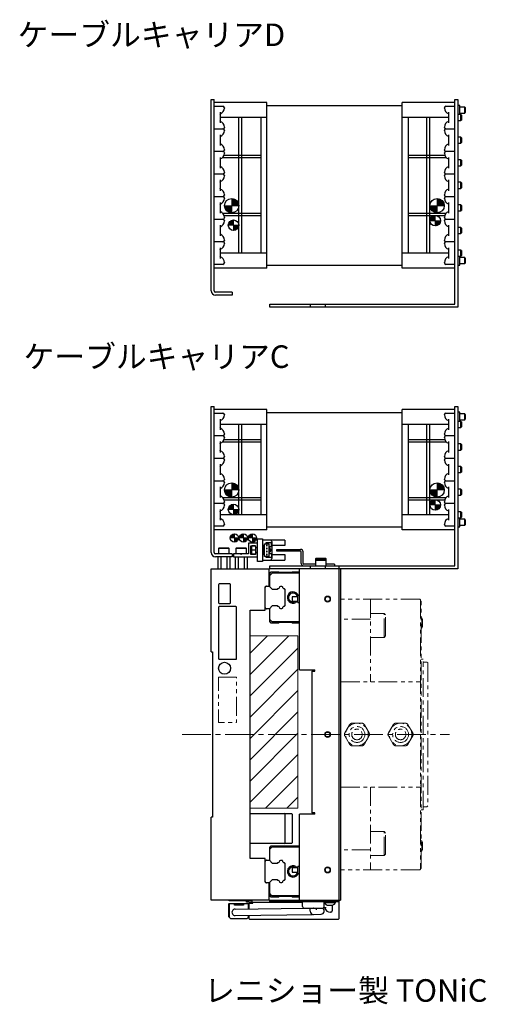
# Model space of a CAD drawing. Extents: x -240 to 1773, y -770 to 1039.
# Drawn here: x -240 to 70, y 117 to 771 of the extents above; entities that cross this region are included whole.
import ezdxf

# ---------------------------------------------------------------- set-up
doc = ezdxf.new("R2010")
doc.units = 0
doc.header["$MEASUREMENT"] = 0
doc.linetypes.add('CENTER2', pattern=[28.575, 19.05, -3.175, 3.175, -3.175])
doc.linetypes.add('PHANTOM', pattern=[2.5, 1.25, -0.25, 0.25, -0.25, 0.25, -0.25])
doc.layers.get('0').update_dxf_attribs({"linetype": 'CONTINUOUS'})
for name, color, linetype, lineweight in [('中心線', 7, 'CENTER2', 15), ('二点鎖線', 7, 'PHANTOM', 5), ('実線', 7, 'CONTINUOUS', 30), ('細線', 7, 'CONTINUOUS', 15)]:
    doc.layers.add(name, color=color, linetype=linetype, lineweight=lineweight)
doc.styles.get("Standard").update_dxf_attribs({"font": 'isocp.shx', "bigfont": 'bigfont.shx'})
pattern_1 = [(315, (-10746.9834, -16816.2053), (-0.40511326, -0.40511326), [])]

msp = doc.modelspace()

# ---------------------------------------------------------------- hatches: boundary and pattern name
at = {"layer": '細線'}
h = msp.add_hatch(dxfattribs=at)
h.set_pattern_fill('ANSI31', color=256, scale=5, style=0)
h.set_pattern_definition([(45, (-7573.28254, -320.5198), (-0.44194174, 0.44194174), [])])
h.paths.add_polyline_path([(-98.8, 642.79, -0.414214), (-103.55, 647.54), (-98.8, 647.54)])
h.paths.add_polyline_path([(-94.05, 647.54), (-98.8, 647.54), (-98.8, 652.29, -0.414214)])
h.paths.add_polyline_path([(-98.84, 652.3), (-98.84, 647.4), (-97.4, 647.4), (-97.4, 652.3)], flags=9)
h = msp.add_hatch(dxfattribs=at)
h.set_pattern_fill('ANSI31', color=256, scale=5, style=0)
h.set_pattern_definition([(45, (-7436.78254, -320.5198), (-0.44194174, 0.44194174), [])])
h.paths.add_polyline_path([(37.7, 642.79, -0.414214), (32.95, 647.54), (37.7, 647.54)])
h.paths.add_polyline_path([(42.45, 647.54), (37.7, 647.54), (37.7, 652.29, -0.414214)])
h.paths.add_polyline_path([(37.66, 652.3), (37.66, 647.4), (39.1, 647.4), (39.1, 652.3)], flags=9)
h = msp.add_hatch(dxfattribs=at)
h.set_pattern_fill('ANSI31', color=256, scale=5, angle=90, style=0)
h.set_pattern_definition([(135, (-7438.03254, -275.4868), (-0.44194174, -0.44194174), [])])
h.paths.add_polyline_path([(36.45, 641.07, 0.414214), (32.95, 637.57), (36.45, 637.57)])
h.paths.add_polyline_path([(36.45, 637.57), (36.45, 634.07, 0.414214), (39.95, 637.57)])
h.paths.add_polyline_path([(36.42, 634.63), (36.42, 637.68), (37.53, 637.68), (37.53, 634.63)], flags=9)
h = msp.add_hatch(dxfattribs=at)
h.set_pattern_fill('ANSI31', color=256, scale=5, angle=90, style=0)
h.set_pattern_definition([(135, (-7572.03254, -278.4868), (-0.44194174, -0.44194174), [])])
h.paths.add_polyline_path([(-97.55, 638.07, 0.414214), (-101.05, 634.57), (-97.55, 634.57)])
h.paths.add_polyline_path([(-97.55, 634.57), (-97.55, 631.07, 0.414214), (-94.05, 634.57)])
h.paths.add_polyline_path([(-97.58, 631.63), (-97.58, 634.68), (-96.47, 634.68), (-96.47, 631.63)], flags=9)
h = msp.add_hatch(dxfattribs=at)
h.set_pattern_fill('ANSI31', color=256, scale=5, style=0)
h.set_pattern_definition([(45, (-7573.28254, -509.3648), (-0.44194174, 0.44194174), [])])
h.paths.add_polyline_path([(-98.8, 453.94, -0.414214), (-103.55, 458.69), (-98.8, 458.69)])
h.paths.add_polyline_path([(-94.05, 458.69), (-98.8, 458.69), (-98.8, 463.44, -0.414214)])
h.paths.add_polyline_path([(-98.84, 463.46), (-98.84, 458.56), (-97.4, 458.56), (-97.4, 463.46)], flags=9)
h = msp.add_hatch(dxfattribs=at)
h.set_pattern_fill('ANSI31', color=256, scale=5, style=0)
h.set_pattern_definition([(45, (-7436.78254, -509.3648), (-0.44194174, 0.44194174), [])])
h.paths.add_polyline_path([(37.7, 453.94, -0.414214), (32.95, 458.69), (37.7, 458.69)])
h.paths.add_polyline_path([(42.45, 458.69), (37.7, 458.69), (37.7, 463.44, -0.414214)])
h.paths.add_polyline_path([(37.66, 463.46), (37.66, 458.56), (39.1, 458.56), (39.1, 463.46)], flags=9)
h = msp.add_hatch(dxfattribs=at)
h.set_pattern_fill('ANSI31', color=256, scale=5, angle=90, style=0)
h.set_pattern_definition([(135, (-7438.03254, -464.3318), (-0.44194174, -0.44194174), [])])
h.paths.add_polyline_path([(36.45, 452.23, 0.414214), (32.95, 448.73), (36.45, 448.73)])
h.paths.add_polyline_path([(36.45, 448.73), (36.45, 445.23, 0.414214), (39.95, 448.73)])
h.paths.add_polyline_path([(36.42, 445.79), (36.42, 448.84), (37.53, 448.84), (37.53, 445.79)], flags=9)
h = msp.add_hatch(dxfattribs=at)
h.set_pattern_fill('ANSI31', color=256, scale=5, angle=90, style=0)
h.set_pattern_definition([(135, (-7572.03254, -467.3318), (-0.44194174, -0.44194174), [])])
h.paths.add_polyline_path([(-97.55, 449.23, 0.414214), (-101.05, 445.73), (-97.55, 445.73)])
h.paths.add_polyline_path([(-97.55, 445.73), (-97.55, 442.23, 0.414214), (-94.05, 445.73)])
h.paths.add_polyline_path([(-97.58, 442.79), (-97.58, 445.84), (-96.47, 445.84), (-96.47, 442.79)], flags=9)
h = msp.add_hatch(dxfattribs=at)
h.set_pattern_fill('ANSI31', color=256, scale=4.583333, angle=360, style=0)
h.set_pattern_definition(pattern_1)
h.paths.add_polyline_path([(-99.75, 426.8, -0.414214), (-97, 429.55), (-97, 426.8)])
h.paths.add_polyline_path([(-94.25, 426.8, -0.414214), (-97, 424.05), (-97, 426.8)])
h = msp.add_hatch(dxfattribs=at)
h.set_pattern_fill('ANSI31', color=256, scale=4.583333, angle=360, style=0)
h.set_pattern_definition([(315, (-10746.8492, -16825.90783), (-0.40511326, -0.40511326), [])])
h.paths.add_polyline_path([(-93.75, 426.8, -0.414214), (-91, 429.55), (-91, 426.8)])
h.paths.add_polyline_path([(-88.25, 426.8, -0.414214), (-91, 424.05), (-91, 426.8)])
h = msp.add_hatch(dxfattribs=at)
h.set_pattern_fill('ANSI31', color=256, scale=4.583333, angle=360, style=0)
h.set_pattern_definition(pattern_1)
h.paths.add_polyline_path([(-87.75, 426.8, -0.414214), (-85, 429.55), (-85, 426.8)])
h.paths.add_polyline_path([(-82.25, 426.8, -0.414214), (-85, 424.05), (-85, 426.8)])
h = msp.add_hatch(dxfattribs=at)
h.set_pattern_fill('_USER', color=256, scale=10, angle=45, style=0, pattern_type=0)
h.set_pattern_definition([(45, (13518.605, 13884.613), (-7.071068, 7.071068), [])])
h.paths.add_polyline_path([(-54.75, 361.73), (-86.55, 361.73), (-86.55, 247.23), (-54.75, 247.23)])

# ---------------------------------------------------------------- linework, layer by layer
for p, q in [((-107.55, 395.73), (-107.55, 383.73)), ((-100.05, 396.23), (-107.05, 396.23)), ((-99.55, 383.73), (-99.55, 395.73)), ((-107.55, 380.73), (-107.55, 346.73)), ((-107.05, 383.23), (-100.05, 383.23)), ((-96.05, 381.23), (-107.05, 381.23)), ((-95.55, 346.73), (-95.55, 380.73)), ((-107.05, 346.23), (-96.05, 346.23))]:
    msp.add_line(p, q)
msp.add_circle((-103.55, 340.23), 4)
for centre, start, end in [((-107.05, 395.73), 90, 180), ((-100.05, 395.73), 0, 90), ((-107.05, 383.73), 180, 270), ((-107.05, 380.73), 90, 180), ((-100.05, 383.73), 270, 0), ((-96.05, 380.73), 0, 90), ((-107.05, 346.73), 180, 270), ((-96.05, 346.73), 270, 0)]:
    msp.add_arc(centre, 0.5, start, end)
at = {"layer": '中心線'}
for p, q in [((-98.8, 652.29), (-98.8, 642.79)), ((37.7, 652.29), (37.7, 642.79)), ((-103.55, 647.54), (-94.05, 647.54)), ((32.95, 647.54), (42.45, 647.54)), ((36.45, 634.07), (36.45, 641.07)), ((-101.05, 634.57), (-94.05, 634.57)), ((-97.55, 631.07), (-97.55, 638.07)), ((32.95, 637.57), (39.95, 637.57)), ((-103.55, 458.69), (-94.05, 458.69)), ((-98.8, 463.44), (-98.8, 453.94)), ((32.95, 458.69), (42.45, 458.69)), ((37.7, 463.44), (37.7, 453.94)), ((36.45, 445.23), (36.45, 452.23)), ((-101.05, 445.73), (-94.05, 445.73)), ((-97.55, 442.23), (-97.55, 449.23)), ((32.95, 448.73), (39.95, 448.73)), ((-94.25, 426.8), (-99.75, 426.8)), ((-97, 429.55), (-97, 424.05)), ((-88.25, 426.8), (-93.75, 426.8)), ((-91, 429.55), (-91, 424.05)), ((-82.25, 426.8), (-87.75, 426.8)), ((-85, 429.55), (-85, 424.05)), ((-131.71, 296.23), (45.96, 296.23))]:
    msp.add_line(p, q, dxfattribs=at)
at = {"layer": '二点鎖線', "ltscale": 10}
for p, q in [((26.15, 386.23), (-26.55, 386.23)), ((-26.55, 386.23), (-26.55, 336.23)), ((-6.55, 386.23), (-6.55, 331.23)), ((26.15, 386.23), (26.65, 385.73)), ((26.65, 385.73), (26.65, 206.73)), ((27.15, 384.73), (26.65, 384.73)), ((27.15, 207.23), (27.15, 384.73)), ((-6.55, 372.94), (-26.55, 372.94)), ((2.45, 376.71), (-6.55, 376.71)), ((2.45, 360.71), (2.45, 376.71)), ((2.45, 376.71), (3.45, 375.71)), ((3.45, 361.71), (3.45, 375.71)), ((27.65, 373.77), (27.15, 373.77)), ((27.65, 373.77), (27.95, 372.72)), ((27.65, 366.77), (27.65, 373.77)), ((27.65, 366.77), (27.15, 366.77)), ((27.65, 366.77), (27.95, 367.82)), ((27.95, 367.82), (27.95, 372.72)), ((2.45, 360.71), (-6.55, 360.71)), ((2.45, 360.71), (3.45, 361.71)), ((27.15, 346.23), (28.45, 346.23)), ((28.45, 246.23), (28.45, 346.23)), ((28.85, 344.23), (30.95, 344.23)), ((30.95, 344.23), (31.45, 343.73)), ((31.45, 343.73), (31.45, 248.73)), ((-26.55, 336.23), (-26.25, 336.23)), ((-26.25, 256.23), (-26.25, 336.23)), ((-26.25, 331.23), (26.65, 331.23)), ((27.15, 330.23), (26.65, 330.23)), ((-23.63, 297.23), (-20.45, 302.72)), ((-12.39, 303.72), (-18.72, 303.72)), ((-7.48, 297.23), (-10.65, 302.72)), ((5.37, 297.23), (8.55, 302.72)), ((16.61, 303.72), (10.28, 303.72)), ((21.52, 297.23), (18.35, 302.72)), ((-23.63, 295.23), (-20.45, 289.73)), ((-10.65, 289.73), (-7.48, 295.23)), ((5.37, 295.23), (8.55, 289.73)), ((18.35, 289.73), (21.52, 295.23)), ((-12.39, 288.73), (-18.72, 288.73)), ((16.61, 288.73), (10.28, 288.73)), ((26.65, 262.23), (27.15, 262.23)), ((-26.55, 256.23), (-26.55, 206.23)), ((-26.25, 256.23), (-26.55, 256.23)), ((-26.25, 261.23), (26.65, 261.23)), ((-6.55, 261.23), (-6.55, 206.23)), ((31.45, 248.73), (30.95, 248.23)), ((27.15, 246.23), (28.45, 246.23)), ((28.85, 248.23), (30.95, 248.23)), ((2.45, 231.75), (-6.55, 231.75)), ((2.45, 215.75), (2.45, 231.75)), ((2.45, 231.75), (3.45, 230.75)), ((3.45, 216.75), (3.45, 230.75)), ((27.65, 225.68), (27.15, 225.68)), ((27.65, 225.68), (27.95, 224.63)), ((27.65, 218.68), (27.65, 225.68)), ((27.95, 219.73), (27.95, 224.63)), ((-6.55, 219.51), (-26.55, 219.51)), ((2.45, 215.75), (3.45, 216.75)), ((27.65, 218.68), (27.15, 218.68)), ((27.65, 218.68), (27.95, 219.73)), ((2.45, 215.75), (-6.55, 215.75)), ((26.15, 206.23), (-26.55, 206.23)), ((26.15, 206.23), (26.65, 206.73)), ((27.15, 207.23), (26.65, 207.23))]:
    msp.add_line(p, q, dxfattribs=at)
at = {"layer": '二点鎖線', "ltscale": 10, "flags": 128}
msp.add_lwpolyline([(-107.55, 334.23), (-95.55, 334.23), (-95.55, 304.23), (-107.55, 304.23)], close=True, dxfattribs=at)
at = {"layer": '二点鎖線', "ltscale": 10}
for centre, radius in [((-15.55, 296.23), 7.5), ((-15.55, 296.23), 5.3), ((13.45, 296.23), 7.5), ((13.45, 296.23), 5.3), ((-15.55, 296.23), 3.5), ((13.45, 296.23), 3.5)]:
    msp.add_circle(centre, radius, dxfattribs=at)
for centre, radius, start, end in [((28.85, 344.63), 0.4, 180, 270), ((-18.72, 301.72), 2, 90, 150), ((-12.39, 301.72), 2, 30, 90), ((10.28, 301.72), 2, 90, 150), ((16.61, 301.72), 2, 30, 90), ((-21.89, 296.23), 2, 150, 210), ((-9.21, 296.23), 2, 330, 30), ((7.11, 296.23), 2, 150, 210), ((19.79, 296.23), 2, 330, 30), ((-18.72, 290.73), 2, 210, 270), ((-12.39, 290.73), 2, 270, 330), ((10.28, 290.73), 2, 210, 270), ((16.61, 290.73), 2, 270, 330), ((28.85, 247.83), 0.4, 90, 180)]:
    msp.add_arc(centre, radius, start, end, dxfattribs=at)
at = {"layer": '実線'}
for p, q in [((-112.55, 718.07), (-110.55, 718.07)), ((-112.55, 591.07), (-112.55, 718.07)), ((-110.55, 591.07), (-110.55, 718.07)), ((-75.55, 716.07), (-110.55, 716.07)), ((-110.55, 713.62), (-104.65, 713.62)), ((-75.55, 606.07), (-75.55, 716.07)), ((-75.55, 714.07), (14.45, 714.07)), ((14.45, 606.07), (14.45, 716.07)), ((49.45, 716.07), (14.45, 716.07)), ((43.55, 713.62), (49.45, 713.62)), ((49.45, 582.07), (49.45, 718.07)), ((49.45, 718.07), (51.45, 718.07)), ((51.45, 718.07), (51.45, 580.07)), ((52.75, 714.12), (51.45, 714.12)), ((52.75, 708.07), (52.75, 714.12)), ((56.04, 713.07), (52.75, 713.07)), ((56.42, 712.69), (56.04, 713.07)), ((56.04, 709.07), (56.04, 713.07)), ((-106.55, 709.63), (-106.55, 702.52)), ((-106.35, 704.17), (-106.35, 707.97)), ((-103.65, 712.62), (-103.65, 712.42)), ((42.55, 712.42), (42.55, 712.62)), ((45.45, 702.52), (45.45, 709.63)), ((53.57, 708.07), (51.45, 708.07)), ((52.75, 709.07), (56.04, 709.07)), ((53.95, 707.69), (53.57, 708.07)), ((53.57, 704.07), (53.57, 708.07)), ((53.95, 707.69), (53.95, 704.45)), ((56.04, 709.07), (56.42, 709.45)), ((56.42, 712.69), (56.42, 709.45)), ((-75.55, 706.07), (-106.35, 706.07)), ((-94.05, 616.07), (-94.05, 706.07)), ((-92.05, 616.07), (-92.05, 706.07)), ((-79.55, 706.07), (-79.55, 616.07)), ((45.45, 706.07), (14.45, 706.07)), ((18.45, 706.07), (18.45, 616.07)), ((30.95, 616.07), (30.95, 706.07)), ((32.95, 616.07), (32.95, 706.07)), ((51.45, 704.07), (53.57, 704.07)), ((53.57, 704.07), (53.95, 704.45)), ((-110.55, 698.62), (-104.65, 698.62)), ((-106.55, 694.63), (-106.55, 687.52)), ((-103.65, 699.73), (-103.65, 699.52)), ((-103.65, 697.62), (-103.65, 697.42)), ((42.55, 699.52), (42.55, 699.73)), ((42.55, 697.42), (42.55, 697.62)), ((43.55, 698.62), (49.45, 698.62)), ((45.45, 687.52), (45.45, 694.63)), ((-106.35, 689.17), (-106.35, 692.97)), ((53.57, 693.07), (51.45, 693.07)), ((51.45, 689.07), (53.57, 689.07)), ((53.95, 692.69), (53.57, 693.07)), ((53.57, 689.07), (53.57, 693.07)), ((53.57, 689.07), (53.95, 689.45)), ((53.95, 692.69), (53.95, 689.45)), ((-104.65, 683.52), (-110.55, 683.52)), ((-103.89, 681.07), (-79.55, 681.07)), ((-103.65, 684.73), (-103.65, 684.52)), ((-103.65, 682.62), (-103.65, 682.42)), ((18.45, 681.07), (42.78, 681.07)), ((42.55, 684.52), (42.55, 684.73)), ((42.55, 682.42), (42.55, 682.62)), ((49.45, 683.52), (43.55, 683.52)), ((-106.55, 679.63), (-106.55, 672.52)), ((-106.35, 674.17), (-106.35, 677.97)), ((-104.84, 679.57), (-79.55, 679.57)), ((18.45, 679.57), (43.74, 679.57)), ((45.45, 672.52), (45.45, 679.63)), ((53.57, 678.07), (51.45, 678.07)), ((51.45, 674.07), (53.57, 674.07)), ((53.95, 677.69), (53.57, 678.07)), ((53.57, 674.07), (53.57, 678.07)), ((53.57, 674.07), (53.95, 674.45)), ((53.95, 677.69), (53.95, 674.45)), ((-110.55, 668.62), (-104.65, 668.62)), ((-103.65, 669.73), (-103.65, 669.52)), ((-103.65, 667.62), (-103.65, 667.42)), ((42.55, 669.52), (42.55, 669.73)), ((42.55, 667.42), (42.55, 667.62)), ((43.55, 668.62), (49.45, 668.62)), ((-106.55, 664.63), (-106.55, 657.52)), ((-106.35, 659.17), (-106.35, 662.97)), ((45.45, 657.52), (45.45, 664.63)), ((53.57, 663.07), (51.45, 663.07)), ((53.95, 662.69), (53.57, 663.07)), ((53.57, 659.07), (53.57, 663.07)), ((53.95, 662.69), (53.95, 659.45)), ((-103.65, 654.73), (-103.65, 654.52)), ((42.55, 654.52), (42.55, 654.73)), ((51.45, 659.07), (53.57, 659.07)), ((53.57, 659.07), (53.95, 659.45)), ((-104.65, 653.52), (-110.55, 653.52)), ((-106.55, 649.63), (-106.55, 642.52)), ((-106.35, 644.17), (-106.35, 647.97)), ((-103.65, 652.62), (-103.65, 652.42)), ((42.55, 652.42), (42.55, 652.62)), ((49.45, 653.52), (43.55, 653.52)), ((45.45, 642.52), (45.45, 649.63)), ((53.57, 648.07), (51.45, 648.07)), ((53.95, 647.69), (53.57, 648.07)), ((53.57, 644.07), (53.57, 648.07)), ((53.95, 647.69), (53.95, 644.45)), ((-104.84, 642.57), (-79.55, 642.57)), ((-103.89, 641.07), (-79.55, 641.07)), ((18.45, 642.57), (43.74, 642.57)), ((18.45, 641.07), (42.78, 641.07)), ((51.45, 644.07), (53.57, 644.07)), ((53.57, 644.07), (53.95, 644.45)), ((-110.55, 638.62), (-104.65, 638.62)), ((-106.55, 634.63), (-106.55, 627.52)), ((-103.65, 639.73), (-103.65, 639.52)), ((-103.65, 637.62), (-103.65, 637.42)), ((42.55, 639.52), (42.55, 639.73)), ((42.55, 637.42), (42.55, 637.62)), ((43.55, 638.62), (49.45, 638.62)), ((45.45, 627.52), (45.45, 634.63)), ((-106.35, 629.17), (-106.35, 632.97)), ((53.57, 633.07), (51.45, 633.07)), ((51.45, 629.07), (53.57, 629.07)), ((53.95, 632.69), (53.57, 633.07)), ((53.57, 629.07), (53.57, 633.07)), ((53.57, 629.07), (53.95, 629.45)), ((53.95, 632.69), (53.95, 629.45)), ((-104.65, 623.52), (-110.55, 623.52)), ((-103.65, 624.73), (-103.65, 624.52)), ((-103.65, 622.62), (-103.65, 622.42)), ((42.55, 624.52), (42.55, 624.73)), ((42.55, 622.42), (42.55, 622.62)), ((49.45, 623.52), (43.55, 623.52)), ((-106.55, 619.63), (-106.55, 612.52)), ((-106.35, 614.17), (-106.35, 617.97)), ((-75.55, 616.07), (-106.35, 616.07)), ((45.45, 616.07), (14.45, 616.07)), ((45.45, 612.52), (45.45, 619.63)), ((53.57, 618.07), (51.45, 618.07)), ((53.95, 617.69), (53.57, 618.07)), ((53.57, 614.07), (53.57, 618.07)), ((53.95, 617.69), (53.95, 614.45)), ((-104.65, 608.52), (-110.55, 608.52)), ((-103.65, 609.73), (-103.65, 609.52)), ((42.55, 609.52), (42.55, 609.73)), ((49.45, 608.52), (43.55, 608.52)), ((51.45, 614.07), (53.57, 614.07)), ((52.75, 608.02), (52.75, 614.07)), ((56.04, 613.07), (52.75, 613.07)), ((52.75, 609.07), (56.04, 609.07)), ((53.57, 614.07), (53.95, 614.45)), ((56.42, 612.69), (56.04, 613.07)), ((56.04, 609.07), (56.04, 613.07)), ((56.04, 609.07), (56.42, 609.45)), ((56.42, 612.69), (56.42, 609.45)), ((-75.55, 606.07), (-110.55, 606.07)), ((-75.55, 608.07), (14.45, 608.07)), ((49.45, 606.07), (14.45, 606.07)), ((51.45, 608.02), (52.75, 608.02)), ((-98.55, 590.07), (-109.55, 590.07)), ((-98.55, 590.07), (-98.55, 588.07)), ((-98.55, 588.07), (-109.55, 588.07)), ((-73.55, 580.07), (-73.55, 582.07)), ((-73.55, 582.07), (49.45, 582.07)), ((51.45, 580.07), (-73.55, 580.07)), ((-46.55, 582.07), (-46.55, 580.07)), ((-36.55, 580.07), (-36.55, 582.07)), ((-112.55, 417.23), (-112.55, 514.23)), ((-112.55, 514.23), (-110.55, 514.23)), ((-110.55, 417.23), (-110.55, 514.23)), ((-75.55, 512.23), (-110.55, 512.23)), ((-75.55, 432.23), (-75.55, 512.23)), ((14.45, 432.23), (14.45, 512.23)), ((49.45, 512.23), (14.45, 512.23)), ((49.45, 408.23), (49.45, 514.23)), ((49.45, 514.23), (51.45, 514.23)), ((51.45, 514.23), (51.45, 406.23)), ((52.75, 510.28), (51.45, 510.28)), ((52.75, 504.23), (52.75, 510.28)), ((-110.55, 509.78), (-104.65, 509.78)), ((-106.55, 505.78), (-106.55, 498.67)), ((-106.35, 500.33), (-106.35, 504.13)), ((-103.65, 508.78), (-103.65, 508.57)), ((-75.55, 510.23), (14.45, 510.23)), ((42.55, 508.57), (42.55, 508.78)), ((43.55, 509.78), (49.45, 509.78)), ((45.45, 498.67), (45.45, 505.78)), ((53.57, 504.23), (51.45, 504.23)), ((56.04, 509.23), (52.75, 509.23)), ((52.75, 505.23), (56.04, 505.23)), ((53.95, 503.85), (53.57, 504.23)), ((53.57, 500.23), (53.57, 504.23)), ((53.95, 503.85), (53.95, 500.61)), ((56.42, 508.85), (56.04, 509.23)), ((56.04, 505.23), (56.04, 509.23)), ((56.04, 505.23), (56.42, 505.61)), ((56.42, 508.85), (56.42, 505.61)), ((-75.55, 502.23), (-106.35, 502.23)), ((-94.05, 442.23), (-94.05, 502.23)), ((-92.05, 442.23), (-92.05, 502.23)), ((-79.55, 502.23), (-79.55, 442.23)), ((45.45, 502.23), (14.45, 502.23)), ((18.45, 502.23), (18.45, 442.23)), ((30.95, 442.23), (30.95, 502.23)), ((32.95, 442.23), (32.95, 502.23)), ((51.45, 500.23), (53.57, 500.23)), ((53.57, 500.23), (53.95, 500.61)), ((-110.55, 494.78), (-104.65, 494.78)), ((-106.55, 490.78), (-106.55, 483.67)), ((-104.84, 490.73), (-79.55, 490.73)), ((-103.89, 492.23), (-79.55, 492.23)), ((-103.65, 495.88), (-103.65, 495.68)), ((-103.65, 493.78), (-103.65, 493.57)), ((18.45, 492.23), (42.78, 492.23)), ((18.45, 490.73), (43.74, 490.73)), ((42.55, 495.68), (42.55, 495.88)), ((42.55, 493.57), (42.55, 493.78)), ((43.55, 494.78), (49.45, 494.78)), ((45.45, 483.67), (45.45, 490.78)), ((-106.35, 485.33), (-106.35, 489.13)), ((53.57, 489.23), (51.45, 489.23)), ((51.45, 485.23), (53.57, 485.23)), ((53.95, 488.85), (53.57, 489.23)), ((53.57, 485.23), (53.57, 489.23)), ((53.57, 485.23), (53.95, 485.61)), ((53.95, 488.85), (53.95, 485.61)), ((-104.65, 479.68), (-110.55, 479.68)), ((-103.65, 480.88), (-103.65, 480.68)), ((-103.65, 478.78), (-103.65, 478.57)), ((42.55, 480.68), (42.55, 480.88)), ((42.55, 478.57), (42.55, 478.78)), ((49.45, 479.68), (43.55, 479.68)), ((-106.55, 475.78), (-106.55, 468.67)), ((-106.35, 470.33), (-106.35, 474.13)), ((45.45, 468.67), (45.45, 475.78)), ((53.57, 474.23), (51.45, 474.23)), ((53.95, 473.85), (53.57, 474.23)), ((53.57, 470.23), (53.57, 474.23)), ((53.95, 473.85), (53.95, 470.61)), ((-110.55, 464.78), (-104.65, 464.78)), ((-103.65, 465.88), (-103.65, 465.68)), ((42.55, 465.68), (42.55, 465.88)), ((43.55, 464.78), (49.45, 464.78)), ((51.45, 470.23), (53.57, 470.23)), ((53.57, 470.23), (53.95, 470.61)), ((-106.55, 460.78), (-106.55, 453.67)), ((-106.35, 455.33), (-106.35, 459.13)), ((-103.65, 463.78), (-103.65, 463.57)), ((42.55, 463.57), (42.55, 463.78)), ((45.45, 453.67), (45.45, 460.78)), ((53.57, 459.23), (51.45, 459.23)), ((53.95, 458.85), (53.57, 459.23)), ((53.57, 455.23), (53.57, 459.23)), ((53.95, 458.85), (53.95, 455.61)), ((-104.84, 453.73), (-79.55, 453.73)), ((-103.89, 452.23), (-79.55, 452.23)), ((18.45, 453.73), (43.74, 453.73)), ((18.45, 452.23), (42.78, 452.23)), ((51.45, 455.23), (53.57, 455.23)), ((53.57, 455.23), (53.95, 455.61)), ((-104.65, 449.68), (-110.55, 449.68)), ((-106.55, 445.78), (-106.55, 438.67)), ((-103.65, 450.88), (-103.65, 450.68)), ((-103.65, 448.78), (-103.65, 448.57)), ((42.55, 450.68), (42.55, 450.88)), ((42.55, 448.57), (42.55, 448.78)), ((49.45, 449.68), (43.55, 449.68)), ((45.45, 438.67), (45.45, 445.78)), ((-106.35, 440.33), (-106.35, 444.13)), ((-75.55, 442.23), (-106.35, 442.23)), ((45.45, 442.23), (14.45, 442.23)), ((53.57, 444.23), (51.45, 444.23)), ((51.45, 440.23), (53.57, 440.23)), ((52.75, 434.18), (52.75, 440.23)), ((56.04, 439.23), (52.75, 439.23)), ((53.95, 443.85), (53.57, 444.23)), ((53.57, 440.23), (53.57, 444.23)), ((53.57, 440.23), (53.95, 440.61)), ((53.95, 443.85), (53.95, 440.61)), ((56.42, 438.85), (56.04, 439.23)), ((56.04, 435.23), (56.04, 439.23)), ((56.42, 438.85), (56.42, 435.61)), ((-104.65, 434.68), (-110.55, 434.68)), ((-75.55, 432.23), (-110.55, 432.23)), ((-103.65, 435.88), (-103.65, 435.68)), ((-75.55, 434.23), (14.45, 434.23)), ((49.45, 432.23), (14.45, 432.23)), ((42.55, 435.68), (42.55, 435.88)), ((49.45, 434.68), (43.55, 434.68)), ((51.45, 434.18), (52.75, 434.18)), ((52.75, 435.23), (56.04, 435.23)), ((56.04, 435.23), (56.42, 435.61)), ((-81.55, 411.23), (-81.55, 426.23)), ((-81.55, 426.23), (-78.35, 426.23)), ((-78.35, 426.23), (-78.35, 411.23)), ((-63.45, 425.43), (-78.35, 425.43)), ((-72.35, 424.63), (-72.35, 425.43)), ((-63.45, 425.43), (-63.45, 421.73)), ((-107.15, 420.23), (-107.55, 419.83)), ((-107.55, 419.83), (-107.55, 416.23)), ((-100.55, 419.83), (-107.55, 419.83)), ((-107.15, 420.23), (-100.95, 420.23)), ((-100.55, 419.83), (-100.95, 420.23)), ((-100.55, 416.23), (-100.55, 419.83)), ((-95.65, 420.23), (-96.05, 419.83)), ((-96.05, 419.83), (-96.05, 416.23)), ((-89.05, 419.83), (-96.05, 419.83)), ((-95.65, 420.23), (-89.45, 420.23)), ((-89.05, 419.83), (-89.45, 420.23)), ((-89.05, 416.23), (-89.05, 419.83)), ((-87.55, 423.23), (-87.55, 416.23)), ((-81.55, 423.23), (-87.55, 423.23)), ((-86.05, 415.88), (-86.05, 421.58)), ((-86.05, 421.58), (-83.05, 421.58)), ((-85.45, 415.98), (-85.45, 421.48)), ((-83.05, 421.48), (-85.26, 421.48)), ((-83.05, 418.73), (-85.26, 418.73)), ((-83.05, 421.58), (-83.05, 415.88)), ((-83.05, 420.43), (-81.55, 420.43)), ((-81.55, 420.23), (-83.05, 420.23)), ((-77.7, 415.73), (-77.7, 421.73)), ((-77.7, 421.73), (-76.9, 421.73)), ((-76.9, 422.93), (-74.2, 422.93)), ((-76.9, 414.53), (-76.9, 422.93)), ((-75.85, 423.73), (-72.4, 423.73)), ((-75.85, 422.93), (-75.85, 423.73)), ((-75.75, 421.98), (-75.75, 421.48)), ((-75.25, 421.98), (-75.75, 421.98)), ((-75.75, 421.48), (-75.25, 421.48)), ((-75.75, 419.98), (-75.75, 419.48)), ((-75.25, 419.98), (-75.75, 419.98)), ((-75.75, 419.48), (-75.25, 419.48)), ((-75.25, 421.48), (-75.25, 421.98)), ((-75.25, 419.48), (-75.25, 419.98)), ((-74.2, 422.93), (-74.2, 414.53)), ((-73.5, 421.18), (-72.4, 421.18)), ((-73.5, 416.28), (-73.5, 421.18)), ((-73.5, 419.53), (-72.9, 419.53)), ((-72.9, 419.53), (-72.9, 417.93)), ((-72.4, 421.18), (-72.4, 423.73)), ((-72.4, 421.53), (-71.85, 421.53)), ((-72.35, 424.63), (-71.85, 424.13)), ((-71.85, 413.33), (-71.85, 424.13)), ((-63.45, 421.73), (-71.85, 421.73)), ((-68.85, 418.03), (-68.85, 419.23)), ((-68.85, 419.23), (-53.05, 419.23)), ((-98.55, 416.23), (-109.55, 416.23)), ((-98.55, 414.23), (-109.55, 414.23)), ((-108.09, 414.23), (-108.09, 406.23)), ((-106.07, 414.23), (-106.07, 406.23)), ((-102.03, 414.23), (-102.03, 406.23)), ((-100.01, 414.23), (-100.01, 406.23)), ((-98.55, 416.23), (-98.55, 414.23)), ((-87.55, 416.23), (-97.55, 416.23)), ((-97.55, 416.23), (-97.55, 414.23)), ((-97.55, 414.23), (-81.55, 414.23)), ((-96.59, 414.23), (-96.59, 406.23)), ((-94.57, 414.23), (-94.57, 406.23)), ((-92.55, 415.73), (-93.05, 416.23)), ((-92.25, 416.03), (-92.85, 416.03)), ((-92.05, 416.23), (-92.55, 415.73)), ((-90.53, 414.23), (-90.53, 406.23)), ((-88.51, 414.23), (-88.51, 406.23)), ((-83.05, 415.88), (-86.05, 415.88)), ((-83.05, 415.98), (-85.26, 415.98)), ((-83.05, 417.23), (-81.55, 417.23)), ((-81.55, 417.03), (-83.05, 417.03)), ((-76.9, 415.73), (-77.7, 415.73)), ((-74.2, 414.53), (-76.9, 414.53)), ((-75.85, 413.73), (-75.85, 414.53)), ((-72.4, 413.73), (-75.85, 413.73)), ((-75.25, 417.98), (-75.75, 417.98)), ((-75.75, 417.98), (-75.75, 417.48)), ((-75.75, 417.48), (-75.25, 417.48)), ((-75.75, 415.98), (-75.75, 415.48)), ((-75.25, 415.98), (-75.75, 415.98)), ((-75.75, 415.48), (-75.25, 415.48)), ((-75.25, 417.48), (-75.25, 417.98)), ((-75.25, 415.48), (-75.25, 415.98)), ((-73.5, 417.93), (-72.9, 417.93)), ((-72.4, 416.28), (-73.5, 416.28)), ((-72.4, 416.28), (-72.4, 413.73)), ((-71.85, 415.93), (-72.4, 415.93)), ((-71.85, 413.33), (-72.35, 412.83)), ((-72.35, 412.03), (-72.35, 412.83)), ((-71.85, 415.73), (-63.45, 415.73)), ((-53.05, 418.03), (-68.85, 418.03)), ((-63.45, 415.73), (-63.45, 412.03)), ((-52.55, 409.93), (-52.55, 417.53)), ((-51.35, 409.93), (-51.35, 417.53)), ((-42.65, 413.43), (-43.05, 413.03)), ((-43.05, 413.03), (-43.05, 408.23)), ((-36.05, 413.03), (-43.05, 413.03)), ((-42.65, 412.23), (-43.05, 411.83)), ((-42.65, 413.43), (-36.45, 413.43)), ((-42.65, 412.23), (-36.45, 412.23)), ((-36.05, 413.03), (-36.45, 413.43)), ((-36.05, 411.83), (-36.45, 412.23)), ((-36.05, 408.23), (-36.05, 413.03)), ((-112.55, 406.23), (-74.05, 406.23)), ((-112.55, 351.23), (-112.55, 406.23)), ((-78.35, 411.23), (-81.55, 411.23)), ((-78.35, 412.03), (-63.45, 412.03)), ((-74.05, 406.23), (-74.05, 394.73)), ((-73.55, 406.23), (-73.55, 408.23)), ((-73.55, 408.23), (49.45, 408.23)), ((51.45, 406.23), (-73.55, 406.23)), ((-53.75, 339.23), (-53.75, 406.23)), ((-43.05, 409.43), (-50.85, 409.43)), ((-46.55, 408.23), (-46.55, 406.23)), ((-36.05, 411.83), (-43.05, 411.83)), ((-36.55, 406.23), (-36.55, 408.23)), ((-30.55, 409.43), (-36.05, 409.43)), ((-30.55, 409.43), (-30.55, 408.23)), ((-27.55, 408.23), (-27.55, 173.73)), ((-26.55, 406.23), (-26.55, 186.23)), ((-73.55, 403.23), (-72.55, 404.23)), ((-73.55, 401.93), (-71.55, 403.93)), ((-73.55, 394.43), (-73.55, 403.23)), ((-72.55, 404.23), (-67.45, 404.23)), ((-54.05, 403.43), (-72.05, 403.43)), ((-54.55, 403.93), (-71.55, 403.93)), ((-67.45, 404.23), (-67.15, 403.93)), ((-58.75, 403.93), (-58.45, 404.23)), ((-58.45, 404.23), (-53.75, 404.23)), ((-53.75, 403.13), (-54.55, 403.93)), ((-76.55, 378.73), (-76.55, 394.23)), ((-75.94, 394.64), (-76.47, 394.11)), ((-76.05, 394.73), (-73.98, 394.73)), ((-73.77, 394.64), (-71.94, 392.81)), ((-71.73, 392.73), (-68.68, 392.73)), ((-68.54, 392.81), (-68.42, 392.94)), ((-68.47, 392.81), (-68.33, 392.95)), ((-68.23, 393.03), (-68.16, 393.04)), ((-66.74, 394.5), (-66.25, 394.73)), ((-66.25, 394.73), (-65.75, 394.73)), ((-65.75, 394.73), (-65.26, 394.5)), ((-63.68, 392.95), (-63.55, 392.83)), ((-63.55, 392.83), (-63.55, 381.63)), ((-54.75, 387.73), (-58.55, 387.73)), ((-58.55, 387.73), (-58.55, 384.73)), ((-53.75, 388.48), (-54.75, 388.48)), ((-54.75, 383.98), (-54.75, 388.48)), ((-76.47, 380.34), (-75.94, 379.81)), ((-73.98, 379.73), (-75.73, 379.73)), ((-71.94, 381.64), (-73.77, 379.81)), ((-73.55, 371.23), (-73.55, 380.03)), ((-68.68, 381.73), (-71.73, 381.73)), ((-68.42, 381.51), (-68.54, 381.64)), ((-68.33, 381.5), (-68.47, 381.64)), ((-68.16, 381.42), (-68.23, 381.42)), ((-66.25, 379.73), (-66.74, 379.96)), ((-65.75, 379.73), (-66.25, 379.73)), ((-65.26, 379.96), (-65.75, 379.73)), ((-63.55, 381.63), (-63.68, 381.5)), ((-58.55, 384.73), (-54.75, 384.73)), ((-54.75, 383.98), (-53.75, 383.98)), ((-86.55, 378.73), (-76.55, 378.73)), ((-86.55, 213.73), (-86.55, 378.73)), ((-71.55, 370.53), (-73.55, 372.53)), ((-72.55, 370.23), (-73.55, 371.23)), ((-67.45, 370.23), (-72.55, 370.23)), ((-54.05, 371.03), (-72.05, 371.03)), ((-54.55, 370.53), (-71.55, 370.53)), ((-67.15, 370.53), (-67.45, 370.23)), ((-58.45, 370.23), (-58.75, 370.53)), ((-53.75, 370.23), (-58.45, 370.23)), ((-54.55, 370.53), (-53.75, 371.33)), ((-112.55, 351.23), (-111.55, 351.23)), ((-111.55, 351.23), (-111.55, 241.23)), ((-53.75, 339.23), (-43.62, 339.23)), ((-45.55, 338.23), (-45.55, 244.23)), ((-45.55, 338.23), (-43.62, 338.23)), ((-43.62, 338.23), (-43.62, 339.23)), ((-86.05, 243.73), (-86.55, 243.23)), ((-86.05, 243.73), (-59.05, 243.73)), ((-63.55, 243.23), (-64.05, 243.73)), ((-63.55, 243.23), (-63.55, 224.23)), ((-58.55, 243.23), (-59.05, 243.73)), ((-58.55, 243.23), (-58.55, 224.23)), ((-53.75, 186.23), (-53.75, 243.23)), ((-43.62, 243.23), (-53.75, 243.23)), ((-43.62, 244.23), (-45.55, 244.23)), ((-43.62, 243.23), (-43.62, 244.23)), ((-111.55, 241.23), (-112.55, 241.23)), ((-112.55, 186.23), (-112.55, 241.23)), ((-86.05, 223.73), (-86.55, 224.23)), ((-59.05, 223.73), (-86.05, 223.73)), ((-64.05, 223.73), (-63.55, 224.23)), ((-59.05, 223.73), (-58.55, 224.23)), ((-73.55, 221.23), (-72.55, 222.23)), ((-73.55, 219.93), (-71.55, 221.93)), ((-73.55, 212.43), (-73.55, 221.23)), ((-72.55, 222.23), (-67.45, 222.23)), ((-54.05, 221.43), (-72.05, 221.43)), ((-54.55, 221.93), (-71.55, 221.93)), ((-67.45, 222.23), (-67.15, 221.93)), ((-58.75, 221.93), (-58.45, 222.23)), ((-58.45, 222.23), (-53.75, 222.23)), ((-53.75, 221.13), (-54.55, 221.93)), ((-76.55, 213.73), (-86.55, 213.73)), ((-76.55, 198.23), (-76.55, 213.73)), ((-75.94, 212.64), (-76.47, 212.11)), ((-75.73, 212.73), (-73.98, 212.73)), ((-73.77, 212.64), (-71.94, 210.81)), ((-71.73, 210.73), (-68.68, 210.73)), ((-68.54, 210.81), (-68.42, 210.94)), ((-68.47, 210.81), (-68.33, 210.95)), ((-68.23, 211.03), (-68.16, 211.04)), ((-66.74, 212.5), (-66.25, 212.73)), ((-66.25, 212.73), (-65.75, 212.73)), ((-65.75, 212.73), (-65.26, 212.5)), ((-63.68, 210.95), (-63.55, 210.83)), ((-63.55, 210.83), (-63.55, 199.63)), ((-54.75, 207.73), (-58.55, 207.73)), ((-58.55, 207.73), (-58.55, 204.73)), ((-58.55, 204.73), (-54.75, 204.73)), ((-53.75, 208.48), (-54.75, 208.48)), ((-54.75, 203.98), (-54.75, 208.48)), ((-54.75, 203.98), (-53.75, 203.98)), ((-76.47, 198.34), (-75.94, 197.81)), ((-73.98, 197.73), (-76.05, 197.73)), ((-74.05, 197.73), (-74.05, 186.23)), ((-71.94, 199.64), (-73.77, 197.81)), ((-73.55, 189.23), (-73.55, 198.03)), ((-68.68, 199.73), (-71.73, 199.73)), ((-68.42, 199.51), (-68.54, 199.64)), ((-68.33, 199.5), (-68.47, 199.64)), ((-68.16, 199.42), (-68.23, 199.42)), ((-66.25, 197.73), (-66.74, 197.96)), ((-65.75, 197.73), (-66.25, 197.73)), ((-65.26, 197.96), (-65.75, 197.73)), ((-63.55, 199.63), (-63.68, 199.5)), ((-72.05, 189.03), (-73.55, 190.53)), ((-74.05, 186.23), (-112.55, 186.23)), ((-100.68, 183.8), (-100.8, 183.68)), ((-100.8, 175.18), (-100.8, 183.68)), ((-100.55, 183.93), (-100.68, 183.8)), ((-100.68, 183.8), (-100.55, 183.68)), ((-100.55, 183.93), (-87.55, 183.93)), ((-100.55, 183.68), (-100.55, 174.93)), ((-97.05, 183.68), (-100.55, 183.68)), ((-100.5, 185.63), (-100.5, 186.23)), ((-87.5, 185.63), (-100.5, 185.63)), ((-97.05, 182.93), (-97.05, 183.68)), ((-95.89, 182.93), (-95.89, 183.93)), ((-92.21, 183.93), (-92.21, 182.93)), ((-91.05, 183.68), (-91.05, 182.93)), ((-87.55, 183.68), (-91.05, 183.68)), ((-89, 184.73), (-89, 185.63)), ((-85.3, 184.73), (-89, 184.73)), ((-87.55, 183.93), (-87.43, 183.8)), ((-87.43, 183.8), (-87.55, 183.68)), ((-87.55, 180.31), (-87.55, 183.68)), ((-87.5, 186.23), (-87.5, 185.63)), ((-85.3, 186.03), (-87.5, 186.03)), ((-87.43, 183.8), (-87.3, 183.68)), ((-87.3, 184.03), (-87.2, 184.13)), ((-87.3, 180.31), (-87.3, 184.03)), ((-87.2, 184.13), (-87.1, 184.23)), ((-87.1, 184.23), (-84.8, 184.23)), ((-85.3, 184.73), (-85.3, 186.23)), ((-84.8, 184.23), (-84.8, 184.73)), ((-84.8, 184.73), (-52.05, 184.73)), ((-72.55, 188.23), (-73.55, 189.23)), ((-73.55, 185.03), (-73.55, 186.23)), ((-73.55, 186.23), (-26.55, 186.23)), ((-27.55, 185.03), (-73.55, 185.03)), ((-67.45, 188.23), (-72.55, 188.23)), ((-54.05, 189.03), (-72.05, 189.03)), ((-72.05, 189.03), (-71.55, 188.53)), ((-54.55, 188.53), (-71.55, 188.53)), ((-67.15, 188.53), (-67.45, 188.23)), ((-58.45, 188.23), (-58.75, 188.53)), ((-53.75, 188.23), (-58.45, 188.23)), ((-54.55, 188.53), (-54.05, 189.03)), ((-53.75, 189.33), (-54.05, 189.03)), ((-52.05, 184.73), (-52.05, 185.03)), ((-51.69, 181.86), (-51.69, 185.03)), ((-47.3, 186.23), (-47.3, 185.03)), ((-41.8, 185.03), (-41.8, 186.23)), ((-37.41, 181.86), (-37.41, 185.03)), ((-37.35, 185.03), (-37.35, 184.65)), ((-37.35, 184.65), (-29.75, 184.65)), ((-29.75, 184.65), (-29.75, 185.03)), ((-91.05, 182.93), (-97.05, 182.93)), ((-96.56, 175.98), (-45.14, 176.74)), ((-96.51, 180.18), (-50.74, 180.86)), ((-50.69, 180.86), (-38.41, 180.86)), ((-46.65, 178.76), (-46.65, 180.86)), ((-44.55, 176.66), (-39.29, 176.83)), ((-42.46, 179.81), (-42.46, 180.86)), ((-36, 181.03), (-37.86, 181.03)), ((-35.45, 182.83), (-31.65, 182.83)), ((-33, 178.13), (-33.21, 178.13)), ((-32, 182.83), (-32, 179.13)), ((-100.8, 175.18), (-100.55, 174.93)), ((-100.55, 174.93), (-99.55, 173.93)), ((-99.55, 173.93), (-88.55, 173.93)), ((-88.55, 173.93), (-87.55, 174.93)), ((-87.55, 174.93), (-87.55, 176.11)), ((-87.55, 174.93), (-87.3, 175.18)), ((-87.3, 173.73), (-87.3, 176.11)), ((-87.3, 173.73), (-86.8, 173.23)), ((-28.05, 173.23), (-86.8, 173.23)), ((-28.05, 173.23), (-27.55, 173.73))]:
    msp.add_line(p, q, dxfattribs=at)
at = {"layer": '実線', "flags": 128}
for points in [[(-106.35, 707.97), (-106.51, 708.27), (-106.55, 708.34)], [(-106.55, 703.81), (-106.51, 703.88), (-106.35, 704.17)], [(-106.35, 692.97), (-106.51, 693.27), (-106.55, 693.34)], [(-106.55, 688.81), (-106.51, 688.88), (-106.35, 689.17)], [(-106.35, 677.97), (-106.51, 678.27), (-106.55, 678.34)], [(-106.55, 673.81), (-106.51, 673.88), (-106.35, 674.17)], [(-106.35, 662.97), (-106.51, 663.27), (-106.55, 663.34)], [(-106.55, 658.81), (-106.51, 658.88), (-106.35, 659.17)], [(-106.35, 647.97), (-106.51, 648.27), (-106.55, 648.34)], [(-106.55, 643.81), (-106.51, 643.88), (-106.35, 644.17)], [(-106.35, 632.97), (-106.51, 633.27), (-106.55, 633.34)], [(-106.55, 628.81), (-106.51, 628.88), (-106.35, 629.17)], [(-106.35, 617.97), (-106.51, 618.27), (-106.55, 618.34)], [(-106.55, 613.81), (-106.51, 613.88), (-106.35, 614.17)], [(-106.35, 504.13), (-106.51, 504.42), (-106.55, 504.49)], [(-106.55, 499.96), (-106.51, 500.03), (-106.35, 500.33)], [(-106.35, 489.13), (-106.51, 489.42), (-106.55, 489.49)], [(-106.55, 484.96), (-106.51, 485.03), (-106.35, 485.33)], [(-106.35, 474.13), (-106.51, 474.42), (-106.55, 474.49)], [(-106.55, 469.96), (-106.51, 470.03), (-106.35, 470.33)], [(-106.35, 459.13), (-106.51, 459.42), (-106.55, 459.49)], [(-106.55, 454.96), (-106.51, 455.03), (-106.35, 455.33)], [(-106.35, 444.13), (-106.51, 444.42), (-106.55, 444.49)], [(-106.55, 439.96), (-106.51, 440.03), (-106.35, 440.33)]]:
    msp.add_lwpolyline(points, dxfattribs=at)
at = {"layer": '実線'}
for centre, radius in [((-98.8, 647.54), 4.75), ((37.7, 647.54), 4.75), ((36.45, 637.57), 3.5), ((-97.55, 634.57), 3.5), ((-98.8, 458.69), 4.75), ((37.7, 458.69), 4.75), ((36.45, 448.73), 3.5), ((-97.55, 445.73), 3.5), ((-97, 426.8), 2.75), ((-91, 426.8), 2.75), ((-85, 426.8), 2.75), ((-35.05, 386.23), 1.65), ((-35.05, 296.23), 1.65), ((-35.05, 206.23), 1.65)]:
    msp.add_circle(centre, radius, dxfattribs=at)
for centre, radius, start, end in [((-104.65, 712.62), 1, 0, 90), ((43.55, 712.62), 1, 90, 180), ((-107.65, 712.42), 4, 285.96201, 0), ((46.55, 712.42), 4, 180, 254.03799), ((-107.65, 699.73), 4, 0, 74.03799), ((46.55, 699.73), 4, 105.96201, 180), ((-107.65, 697.42), 4, 285.96201, 0), ((-104.65, 697.62), 1, 0, 90), ((-104.65, 699.52), 1, 288.19487, 0), ((43.55, 699.52), 1, 180, 251.80513), ((43.55, 697.62), 1, 90, 180), ((46.55, 697.42), 4, 180, 254.03799), ((-107.65, 684.73), 4, 0, 74.03799), ((46.55, 684.73), 4, 105.96201, 180), ((-107.65, 682.42), 4, 285.96201, 0), ((-104.65, 684.52), 1, 270, 0), ((-104.65, 682.62), 1, 0, 71.80513), ((43.55, 684.52), 1, 180, 270), ((43.55, 682.62), 1, 108.19487, 180), ((46.55, 682.42), 4, 180, 254.03799), ((-107.65, 669.73), 4, 0, 74.03799), ((-107.65, 667.42), 4, 285.96201, 0), ((-104.65, 667.62), 1, 0, 90), ((-104.65, 669.52), 1, 288.19487, 0), ((46.55, 669.73), 4, 105.96201, 180), ((43.55, 669.52), 1, 180, 251.80513), ((43.55, 667.62), 1, 90, 180), ((46.55, 667.42), 4, 180, 254.03799), ((-107.65, 654.73), 4, 0, 74.03799), ((-104.65, 654.52), 1, 270, 0), ((46.55, 654.73), 4, 105.96201, 180), ((43.55, 654.52), 1, 180, 270), ((-107.65, 652.42), 4, 285.96201, 0), ((-104.65, 652.62), 1, 0, 71.80513), ((43.55, 652.62), 1, 108.19487, 180), ((46.55, 652.42), 4, 180, 254.03799), ((-107.65, 639.73), 4, 0, 74.03799), ((46.55, 639.73), 4, 105.96201, 180), ((-107.65, 637.42), 4, 285.96201, 0), ((-104.65, 637.62), 1, 0, 90), ((-104.65, 639.52), 1, 288.19487, 0), ((43.55, 639.52), 1, 180, 251.80513), ((43.55, 637.62), 1, 90, 180), ((46.55, 637.42), 4, 180, 254.03799), ((-107.65, 624.73), 4, 0, 74.03799), ((46.55, 624.73), 4, 105.96201, 180), ((-107.65, 622.42), 4, 285.96201, 0), ((-104.65, 624.52), 1, 270, 0), ((-104.65, 622.62), 1, 0, 71.80513), ((43.55, 624.52), 1, 180, 270), ((43.55, 622.62), 1, 108.19487, 180), ((46.55, 622.42), 4, 180, 254.03799), ((-107.65, 609.73), 4, 0, 74.03799), ((-104.65, 609.52), 1, 270, 0), ((46.55, 609.73), 4, 105.96201, 180), ((43.55, 609.52), 1, 180, 270), ((-109.55, 591.07), 3, 180, 270), ((-109.55, 591.07), 1, 180, 270), ((-107.65, 508.57), 4, 285.96201, 0), ((-104.65, 508.78), 1, 0, 90), ((43.55, 508.78), 1, 90, 180), ((46.55, 508.57), 4, 180, 254.03799), ((-107.65, 495.88), 4, 0, 74.03799), ((46.55, 495.88), 4, 105.96201, 180), ((-107.65, 493.57), 4, 285.96201, 0), ((-104.65, 493.78), 1, 0, 90), ((-104.65, 495.68), 1, 288.19487, 0), ((43.55, 495.68), 1, 180, 251.80513), ((43.55, 493.78), 1, 90, 180), ((46.55, 493.57), 4, 180, 254.03799), ((-107.65, 480.88), 4, 0, 74.03799), ((46.55, 480.88), 4, 105.96201, 180), ((-107.65, 478.57), 4, 285.96201, 0), ((-104.65, 480.68), 1, 270, 0), ((-104.65, 478.78), 1, 0, 71.80513), ((43.55, 480.68), 1, 180, 270), ((43.55, 478.78), 1, 108.19487, 180), ((46.55, 478.57), 4, 180, 254.03799), ((-107.65, 465.88), 4, 0, 74.03799), ((-104.65, 463.78), 1, 0, 90), ((-104.65, 465.68), 1, 288.19487, 0), ((46.55, 465.88), 4, 105.96201, 180), ((43.55, 465.68), 1, 180, 251.80513), ((43.55, 463.78), 1, 90, 180), ((-107.65, 463.57), 4, 285.96201, 0), ((46.55, 463.57), 4, 180, 254.03799), ((-107.65, 450.88), 4, 0, 74.03799), ((46.55, 450.88), 4, 105.96201, 180), ((-107.65, 448.57), 4, 285.96201, 0), ((-104.65, 450.68), 1, 270, 0), ((-104.65, 448.78), 1, 0, 71.80513), ((43.55, 450.68), 1, 180, 270), ((43.55, 448.78), 1, 108.19487, 180), ((46.55, 448.57), 4, 180, 254.03799), ((-107.65, 435.88), 4, 0, 74.03799), ((46.55, 435.88), 4, 105.96201, 180), ((-104.65, 435.68), 1, 270, 0), ((43.55, 435.68), 1, 180, 270), ((-53.05, 417.53), 1.7, 0, 90), ((-109.55, 417.23), 3, 180, 270), ((-109.55, 417.23), 1, 180, 270), ((-53.05, 417.53), 0.5, 0, 90), ((-50.85, 409.93), 1.7, 180, 270), ((-50.85, 409.93), 0.5, 180, 270), ((-76.05, 394.23), 0.5, 90, 180), ((-76.25, 393.9), 0.3, 135, 180), ((-75.73, 394.43), 0.3, 90, 135), ((-73.98, 394.43), 0.3, 45, 90), ((-71.73, 393.03), 0.3, 225, 270), ((-68.76, 393.03), 0.3, 270, 314.99968), ((-68.68, 393.03), 0.3, 270, 315), ((-68.21, 392.75), 0.279, 92.61683, 136.94848), ((-68.12, 392.74), 0.3, 97.19207, 135), ((-68.33, 394.46), 1.43, 277.19207, 352.34416), ((-66.62, 394.23), 0.3, 115, 172.34416), ((-65.39, 394.23), 0.3, 7.65584, 65), ((-65.36, 394.24), 0.273, 6.26962, 45.68237), ((-63.67, 394.46), 1.43, 187.65584, 262.80793), ((-63.84, 392.84), 0.199, 34.64785, 93.17147), ((-63.89, 392.74), 0.3, 45, 82.80793), ((-58.05, 387.23), 3.75, 19.47122, 318.18971), ((-58.05, 387.23), 3, 9.59407, 303.55734), ((-76.25, 380.55), 0.3, 180, 225), ((-75.73, 380.03), 0.3, 225, 270), ((-73.98, 380.03), 0.3, 270, 315), ((-71.73, 381.43), 0.3, 90, 135), ((-68.76, 381.43), 0.3, 45.00032, 90), ((-68.68, 381.43), 0.3, 45, 90), ((-68.21, 381.7), 0.279, 223.05152, 267.38317), ((-68.12, 381.71), 0.3, 225, 262.80793), ((-68.33, 380), 1.43, 7.65584, 82.80793), ((-66.62, 380.23), 0.3, 187.65584, 245), ((-65.39, 380.23), 0.3, 295, 352.34416), ((-65.36, 380.22), 0.273, 314.34646, 353.70121), ((-63.67, 380), 1.43, 97.19207, 172.34416), ((-63.84, 381.62), 0.199, 266.82853, 325.35215), ((-63.89, 381.71), 0.3, 277.19207, 315), ((-76.25, 211.9), 0.3, 135, 180), ((-75.73, 212.43), 0.3, 90, 135), ((-73.98, 212.43), 0.3, 45, 90), ((-71.73, 211.03), 0.3, 225, 270), ((-68.76, 211.03), 0.3, 270, 314.99968), ((-68.68, 211.03), 0.3, 270, 315), ((-68.21, 210.75), 0.279, 92.61683, 136.94848), ((-68.12, 210.74), 0.3, 97.19207, 135), ((-68.33, 212.46), 1.43, 277.19207, 352.34416), ((-66.62, 212.23), 0.3, 115, 172.34416), ((-65.39, 212.23), 0.3, 7.65584, 65), ((-65.36, 212.24), 0.273, 6.2393, 45.7128), ((-63.67, 212.46), 1.43, 187.65584, 262.80793), ((-63.84, 210.84), 0.199, 34.64785, 93.17147), ((-63.89, 210.74), 0.3, 45, 82.80793), ((-58.05, 205.23), 3.75, 41.81031, 340.52876), ((-58.05, 205.23), 3, 56.44269, 350.40592), ((-76.25, 198.55), 0.3, 180, 225), ((-76.05, 198.23), 0.5, 180, 270), ((-75.73, 198.03), 0.3, 225, 270), ((-73.98, 198.03), 0.3, 270, 315), ((-71.73, 199.43), 0.3, 90, 135), ((-68.76, 199.43), 0.3, 45.00032, 90), ((-68.68, 199.43), 0.3, 45, 90), ((-68.21, 199.7), 0.279, 223.05152, 267.38317), ((-68.12, 199.71), 0.3, 225, 262.80793), ((-68.33, 198), 1.43, 7.65584, 82.80793), ((-66.62, 198.23), 0.3, 187.65584, 245), ((-65.39, 198.23), 0.3, 295, 352.34416), ((-65.36, 198.22), 0.273, 314.32512, 353.72291), ((-63.67, 198), 1.43, 97.19207, 172.34416), ((-63.84, 199.62), 0.199, 266.82853, 325.35215), ((-63.89, 199.71), 0.3, 277.19207, 315), ((-95.89, 182.58), 1.6, 122.46174, 136.56746), ((-92.21, 182.58), 1.6, 43.43254, 57.53826), ((-33.55, 186.71), 4.32, 208.52379, 243.94017), ((-33.55, 186.71), 4.32, 296.05983, 331.47621), ((-96.55, 178.08), 2.1, 88.93476, 269.78357), ((-50.69, 181.86), 1, 180, 270), ((-44.55, 178.76), 2.1, 179.93087, 269.93087), ((-44.55, 178.76), 2.1, 89.93087, 90.06913), ((-39.35, 178.93), 2.1, 271.86376, 66.76888), ((-38.41, 181.86), 1, 270, 0), ((-33.21, 182.13), 4, 195.96201, 270), ((-33, 179.13), 1, 270, 0)]:
    msp.add_arc(centre, radius, start, end, dxfattribs=at)
for points, knots in [([(-85.45, 420.31), (-85.45, 420.41), (-85.45, 420.63), (-85.44, 420.92), (-85.4, 421.16), (-85.34, 421.34), (-85.28, 421.44), (-85.26, 421.48)], [0, 0, 0, 0, 0.270746, 0.541926, 0.717141, 0.895166, 1, 1, 1, 1]), ([(-85.26, 421.48), (-85.29, 421.48), (-85.38, 421.48), (-85.44, 421.48), (-85.45, 421.48), (-85.45, 421.48), (-85.45, 421.48)], [0, 0, 0, 0, 0.172572, 0.457469, 0.749683, 1, 1, 1, 1]), ([(-85.26, 418.73), (-85.27, 418.75), (-85.3, 418.79), (-85.33, 418.86), (-85.36, 418.94), (-85.39, 419.02), (-85.41, 419.12), (-85.43, 419.23), (-85.44, 419.34), (-85.45, 419.45), (-85.45, 419.56), (-85.45, 419.71), (-85.45, 419.82), (-85.45, 419.9)], [0, 0, 0, 0, 0.062617, 0.125802, 0.190264, 0.255005, 0.346762, 0.438859, 0.531619, 0.624496, 0.718327, 0.812189, 1, 1, 1, 1]), ([(-85.45, 417.56), (-85.45, 417.61), (-85.45, 417.72), (-85.45, 417.88), (-85.45, 418.01), (-85.44, 418.12), (-85.43, 418.21), (-85.41, 418.31), (-85.4, 418.39), (-85.37, 418.48), (-85.35, 418.55), (-85.32, 418.62), (-85.29, 418.67), (-85.27, 418.71), (-85.26, 418.73)], [0, 0, 0, 0, 0.135315, 0.270642, 0.406111, 0.473925, 0.541778, 0.629272, 0.716982, 0.761335, 0.850426, 0.895127, 0.947409, 1, 1, 1, 1]), ([(-85.26, 415.98), (-85.28, 416.02), (-85.34, 416.11), (-85.39, 416.28), (-85.43, 416.48), (-85.45, 416.77), (-85.45, 417), (-85.45, 417.15)], [0, 0, 0, 0, 0.125711, 0.254892, 0.438729, 0.624401, 1, 1, 1, 1]), ([(-85.45, 415.98), (-85.45, 415.98), (-85.45, 415.98), (-85.43, 415.98), (-85.38, 415.98), (-85.32, 415.98), (-85.27, 415.98), (-85.26, 415.98)], [0, 0, 0, 0, 0.305942, 0.612745, 0.770364, 0.930787, 1, 1, 1, 1])]:
    msp.add_open_spline(points, degree=3, knots=knots, dxfattribs=at)
at = {"layer": '細線'}
for p, q in [((-54.75, 361.73), (-86.55, 361.73)), ((-54.75, 361.73), (-54.75, 247.23)), ((-86.55, 247.23), (-54.75, 247.23))]:
    msp.add_line(p, q, dxfattribs=at)
for centre in [(-35.05, 386.23), (-35.05, 296.23), (-35.05, 206.23)]:
    msp.add_circle(centre, 2, dxfattribs=at)

# ---------------------------------------------------------------- texts
at = {"layer": '細線', "char_height": 15, "attachment_point": 1}
for s, width, insert in [('ケーブルキャリアD', 241.682, (-241.07, 768.58)), ('ケーブルキャリアC', 239.6741, (-237.16, 554.76))]:
    msp.add_mtext_dynamic_manual_height_columns(s, width=width, gutter_width=349.59, heights=[11.3], dxfattribs=dict(at, insert=insert))
at = {"layer": '細線', "insert": (-117.13, 133.65), "char_height": 15, "width": 264.3222, "attachment_point": 1}
msp.add_mtext('レニショー製 TONiC', dxfattribs=at)

doc.saveas('drawing.dxf')
